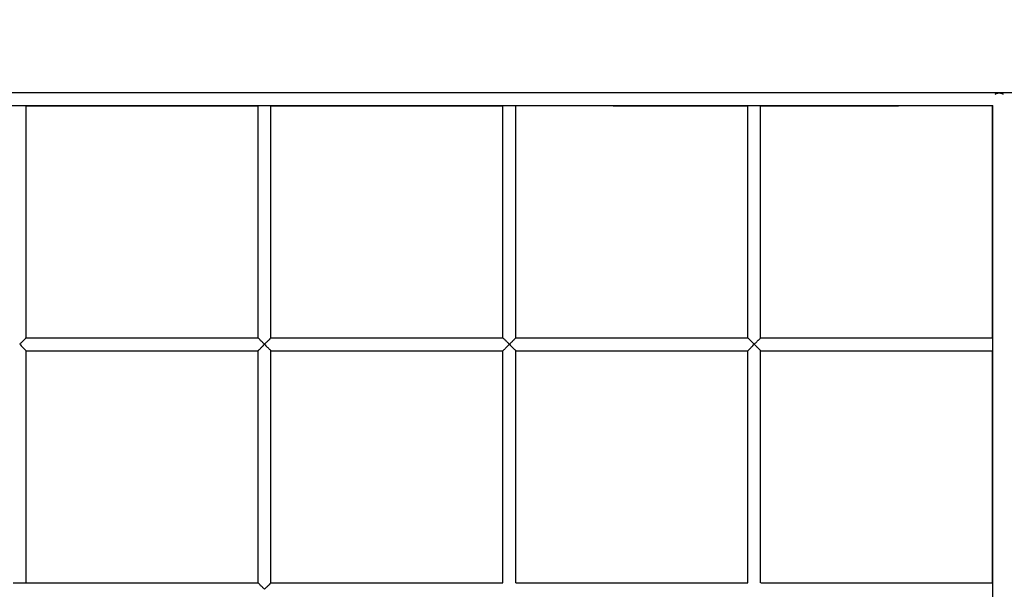
# Model space of a CAD drawing. Units: millimetres. Extents: x 400 to 5680, y 240 to 3960.
# Drawn here: x 1484 to 1605, y 2331 to 2401 of the extents above; entities that cross this region are included whole.
import ezdxf

# ---------------------------------------------------------------- set-up
doc = ezdxf.new("R2010")
doc.units = ezdxf.units.MM
doc.header["$LTSCALE"] = 200
doc.layers.add('SCHWARZ', color=7, linetype='Continuous')
doc.styles.add('SLDTEXTSTYLE3', font='GOTHIC.TTF', dxfattribs={"width": 0.913})
doc.dimstyles.new('SLDDIMSTYLE1', dxfattribs={"dimtxt": 56, "dimasz": 40, "dimexe": 0, "dimexo": 0.0625, "dimgap": 14, "dimtad": 1, "dimdec": 0, "dimrnd": 1e-09, "dimzin": 12, "dimdsep": 46, "dimtxsty": 'SLDTEXTSTYLE3', "dimsah": 1, "dimcen": 0.09, "dimse1": 1, "dimse2": 1, "dimadec": 0, "dimazin": 3, "dimtfac": 1, "dimtdec": 0, "dimtofl": 0, "dimtmove": 0, "dimatfit": 3, "dimfxl": 1, "dimfrac": 2, "dimtolj": 1, "dimtzin": 12, "dimarcsym": 0})

# ---------------------------------------------------------------- blocks, each defined once
blk = doc.blocks.new('_D_5')
at = {"layer": 'SCHWARZ'}
blk.add_line((2183.55, 1364.64), (1316.72, 1364.64), dxfattribs=at)
for points in [[(1316.72, 1364.64), (1356.72, 1356.64), (1356.72, 1372.64)], [(2183.55, 1364.64), (2143.55, 1372.64), (2143.55, 1356.64)]]:
    blk.add_solid(points, dxfattribs=at)
at = {"layer": 'SCHWARZ', "insert": (1688.07, 1436.17), "char_height": 56, "attachment_point": 1, "style": 'SLDTEXTSTYLE3'}
blk.add_mtext('867', dxfattribs=at)
blk = doc.blocks.new('_D_6')
at = {"layer": 'SCHWARZ'}
blk.add_line((2346.53, 1257.41), (1117.28, 1257.41), dxfattribs=at)
for points in [[(1117.28, 1257.41), (1157.28, 1249.41), (1157.28, 1265.41)], [(2346.53, 1257.41), (2306.53, 1265.41), (2306.53, 1249.41)]]:
    blk.add_solid(points, dxfattribs=at)
at = {"layer": 'SCHWARZ', "insert": (1667.38, 1328.94), "char_height": 56, "attachment_point": 1, "style": 'SLDTEXTSTYLE3'}
blk.add_mtext('1229', dxfattribs=at)
blk = doc.blocks.new('_D_7')
at = {"layer": 'SCHWARZ'}
blk.add_line((917.28, 1479.52), (917.28, 2734.65), dxfattribs=at)
for points in [[(917.28, 2734.65), (909.28, 2694.65), (925.28, 2694.65)], [(917.28, 1479.52), (925.28, 1519.52), (909.28, 1519.52)]]:
    blk.add_solid(points, dxfattribs=at)
at = {"layer": 'SCHWARZ', "insert": (845.75, 2015.72), "char_height": 56, "attachment_point": 1, "rotation": 90, "style": 'SLDTEXTSTYLE3'}
blk.add_mtext('1255', dxfattribs=at)
blk = doc.blocks.new('_D_8')
at = {"layer": 'SCHWARZ'}
blk.add_line((1020.64, 1662.3), (1020.64, 2534.65), dxfattribs=at)
for points in [[(1020.64, 2534.65), (1012.64, 2494.65), (1028.64, 2494.65)], [(1020.64, 1662.3), (1028.64, 1702.3), (1012.64, 1702.3)]]:
    blk.add_solid(points, dxfattribs=at)
at = {"layer": 'SCHWARZ', "insert": (949.11, 2036.41), "char_height": 56, "attachment_point": 1, "rotation": 90, "style": 'SLDTEXTSTYLE3'}
blk.add_mtext('872', dxfattribs=at)

msp = doc.modelspace()

# ---------------------------------------------------------------- linework, layer by layer
at = {"color": 7, "linetype": 'Continuous', "lineweight": 25}
for p, q in [((1485.22, 2390.61), (1485.24, 2390.6)), ((1515.22, 2390.61), (1515.24, 2390.6)), ((1545.22, 2390.61), (1545.24, 2390.61)), ((1545.22, 2390.61), (1545.24, 2390.6)), ((1575.22, 2390.61), (1575.24, 2390.6)), ((1485.22, 2362.2), (1485.24, 2362.2)), ((1515.22, 2362.18), (1515.24, 2362.2)), ((1515.22, 2362.2), (1515.24, 2362.2)), ((1545.22, 2362.2), (1545.24, 2362.2)), ((1575.22, 2362.2), (1575.24, 2362.2)), ((1603.65, 2362.18), (1603.64, 2362.2)), ((1485.22, 2332.12), (1485.22, 2332.2)), ((1485.22, 2332.18), (1485.24, 2332.2)), ((1515.22, 2332.18), (1515.24, 2332.2)), ((1515.22, 2332.2), (1515.24, 2332.2))]:
    msp.add_line(p, q, dxfattribs=at)
for points, knots in [([(1596.22, 2392.2), (1594.95, 2392.2), (1590.43, 2392.2), (1582.59, 2392.2), (1572.71, 2392.2), (1562.77, 2392.2), (1552.83, 2392.2), (1542.9, 2392.2), (1531.95, 2392.2), (1519.98, 2392.2), (1506.99, 2392.2), (1493.7, 2392.2), (1480.1, 2392.2), (1466.19, 2392.2), (1452.28, 2392.2), (1438.47, 2392.2), (1429.3, 2392.2), (1424.76, 2392.2)], [0, 0, 0, 0, 0.022121, 0.078973, 0.136859, 0.194745, 0.252631, 0.310518, 0.368404, 0.444207, 0.52001, 0.595813, 0.677031, 0.758249, 0.839467, 0.920685, 1, 1, 1, 1]), ([(1604.31, 2392.18), (1601.62, 2392.18), (1595.32, 2392.18), (1585.39, 2392.18), (1574.54, 2392.18), (1563.69, 2392.18), (1552.91, 2392.18), (1542.2, 2392.18), (1531.55, 2392.18), (1520.92, 2392.18), (1509.1, 2392.18), (1496.11, 2392.18), (1481.94, 2392.18), (1471.62, 2392.18), (1465.15, 2392.18), (1462.53, 2392.18), (1459.95, 2392.18), (1457.87, 2392.18), (1456.3, 2392.18), (1455.22, 2392.18), (1454.16, 2392.18), (1453.11, 2392.18), (1452.09, 2392.18), (1451.07, 2392.18), (1450.05, 2392.18), (1448.98, 2392.18), (1447.85, 2392.18), (1446.59, 2392.18), (1445.22, 2392.18), (1443.74, 2392.18), (1442.14, 2392.18), (1440.42, 2392.18), (1438.55, 2392.18), (1436.54, 2392.18), (1434.36, 2392.18), (1432.06, 2392.18), (1429.64, 2392.18), (1427.19, 2392.18), (1425.56, 2392.18), (1424.78, 2392.18)], [0, 0, 0, 0, 0.044813, 0.105164, 0.165515, 0.225866, 0.286217, 0.34549, 0.404764, 0.464037, 0.52331, 0.602341, 0.681372, 0.760403, 0.775008, 0.789613, 0.80415, 0.818218, 0.824361, 0.830396, 0.836324, 0.842144, 0.847856, 0.853461, 0.859212, 0.864907, 0.871247, 0.878235, 0.885868, 0.894148, 0.903074, 0.912647, 0.922866, 0.934264, 0.946372, 0.95919, 0.972717, 0.986953, 1, 1, 1, 1]), ([(1604.92, 2392.03), (1604.9, 2392.04), (1604.85, 2392.09), (1604.73, 2392.14), (1604.56, 2392.19), (1604.39, 2392.2), (1604.21, 2392.17), (1604.06, 2392.11), (1603.99, 2392.05), (1603.96, 2392.03)], [0, 0, 0, 0, 0.059147, 0.217846, 0.386335, 0.549634, 0.711093, 0.881463, 1, 1, 1, 1]), ([(1603.96, 2392.03), (1604, 2392.06), (1604.09, 2392.12), (1604.26, 2392.17), (1604.38, 2392.19), (1604.44, 2392.2)], [0, 0, 0, 0, 0.318836, 0.650372, 1, 1, 1, 1]), ([(1604.44, 2392.2), (1604.5, 2392.19), (1604.62, 2392.17), (1604.78, 2392.12), (1604.87, 2392.06), (1604.92, 2392.03)], [0, 0, 0, 0, 0.349555, 0.681082, 1, 1, 1, 1]), ([(1784.11, 2392.18), (1783.55, 2392.18), (1782.29, 2392.18), (1780.38, 2392.18), (1778.41, 2392.18), (1776.57, 2392.18), (1774.85, 2392.18), (1773.25, 2392.18), (1771.76, 2392.18), (1770.42, 2392.18), (1769.23, 2392.18), (1768.18, 2392.18), (1767.22, 2392.18), (1766.3, 2392.18), (1765.42, 2392.18), (1764.53, 2392.18), (1763.64, 2392.18), (1761.6, 2392.18), (1758.38, 2392.18), (1753.97, 2392.18), (1743.08, 2392.18), (1728.94, 2392.18), (1711.56, 2392.18), (1697.38, 2392.18), (1684.31, 2392.18), (1672.34, 2392.18), (1661.48, 2392.18), (1650.61, 2392.18), (1639.74, 2392.18), (1628.87, 2392.18), (1617.99, 2392.18), (1609.89, 2392.18), (1605.42, 2392.18), (1604.58, 2392.18)], [0, 0, 0, 0, 0.009385, 0.020985, 0.03195, 0.042278, 0.051804, 0.060716, 0.069015, 0.076701, 0.083045, 0.0889, 0.094266, 0.09922, 0.104145, 0.109095, 0.11407, 0.119071, 0.14323, 0.167915, 0.192699, 0.325474, 0.404506, 0.483539, 0.562571, 0.623055, 0.683539, 0.744023, 0.804507, 0.864991, 0.925475, 0.985959, 1, 1, 1, 1]), ([(1603.67, 2390.6), (1603.28, 2390.6), (1599.64, 2390.6), (1592.73, 2390.6), (1582.88, 2390.6), (1572.98, 2390.6), (1563.02, 2390.6), (1553.07, 2390.6), (1543.12, 2390.6), (1532.15, 2390.6), (1520.16, 2390.6), (1507.14, 2390.6), (1493.83, 2390.6), (1480.2, 2390.6), (1466.27, 2390.6), (1452.33, 2390.6), (1438.66, 2390.6), (1429.62, 2390.6), (1425.24, 2390.6)], [0, 0, 0, 0, 0.006466, 0.061201, 0.115935, 0.171665, 0.227395, 0.283124, 0.338854, 0.394584, 0.467563, 0.540543, 0.613522, 0.691715, 0.769907, 0.8481, 0.926292, 1, 1, 1, 1]), ([(1485.22, 2390.61), (1485.23, 2390.61), (1485.7, 2390.61), (1486.59, 2390.61), (1487.88, 2390.61), (1489.14, 2390.61), (1491.46, 2390.61), (1494.88, 2390.61), (1499.43, 2390.61), (1504.05, 2390.61), (1508.8, 2390.61), (1512.01, 2390.61), (1513.65, 2390.61)], [0, 0, 0, 0, 0.000718, 0.049215, 0.094061, 0.137587, 0.181303, 0.338981, 0.499083, 0.661609, 0.826131, 1, 1, 1, 1]), ([(1485.22, 2362.18), (1485.22, 2362.49), (1485.22, 2363.39), (1485.22, 2364.85), (1485.22, 2366.49), (1485.22, 2368), (1485.22, 2369.38), (1485.22, 2370.55), (1485.22, 2371.53), (1485.22, 2372.34), (1485.22, 2373.07), (1485.22, 2373.72), (1485.22, 2374.34), (1485.22, 2375.05), (1485.22, 2375.91), (1485.22, 2376.95), (1485.22, 2378.13), (1485.22, 2379.44), (1485.22, 2380.88), (1485.22, 2382.41), (1485.22, 2384.04), (1485.22, 2385.76), (1485.22, 2387.6), (1485.22, 2389.23), (1485.22, 2390.24), (1485.22, 2390.61)], [0, 0, 0, 0, 0.033067, 0.095382, 0.153104, 0.206232, 0.254768, 0.29871, 0.330014, 0.358483, 0.384116, 0.406913, 0.42725, 0.449284, 0.481446, 0.518219, 0.559604, 0.605602, 0.656212, 0.711433, 0.767724, 0.828114, 0.892605, 0.961196, 1, 1, 1, 1]), ([(1513.64, 2390.6), (1513.64, 2390.6), (1513.64, 2390.6), (1513.66, 2390.62), (1513.66, 2390.62)], [0, 0, 0, 0, 0.884247, 1, 1, 1, 1]), ([(1513.64, 2362.2), (1513.64, 2364.84), (1513.64, 2370.14), (1513.64, 2379.61), (1513.64, 2386.43), (1513.64, 2390.6)], [0, 0, 0, 0, 0.28, 0.560001, 1, 1, 1, 1]), ([(1515.22, 2390.61), (1516.77, 2390.61), (1522.03, 2390.61), (1531.02, 2390.61), (1538.95, 2390.61), (1543.17, 2390.61), (1543.65, 2390.61)], [0, 0, 0, 0, 0.163315, 0.555862, 0.948413, 1, 1, 1, 1]), ([(1515.22, 2362.18), (1515.22, 2362.49), (1515.22, 2363.39), (1515.22, 2364.84), (1515.22, 2366.49), (1515.22, 2368), (1515.22, 2369.38), (1515.22, 2370.55), (1515.22, 2371.53), (1515.22, 2372.34), (1515.22, 2373.07), (1515.22, 2373.72), (1515.22, 2374.34), (1515.22, 2375.05), (1515.22, 2375.91), (1515.22, 2376.95), (1515.22, 2378.13), (1515.22, 2379.44), (1515.22, 2380.88), (1515.22, 2382.41), (1515.22, 2384.04), (1515.22, 2385.76), (1515.22, 2387.6), (1515.22, 2389.23), (1515.22, 2390.24), (1515.22, 2390.61)], [0, 0, 0, 0, 0.033001, 0.09532, 0.153046, 0.206178, 0.254717, 0.298662, 0.329968, 0.358438, 0.384073, 0.406871, 0.42721, 0.449245, 0.481409, 0.518184, 0.559572, 0.605573, 0.656186, 0.711411, 0.767705, 0.828099, 0.892594, 0.961189, 1, 1, 1, 1]), ([(1543.64, 2390.6), (1543.64, 2390.6), (1543.64, 2390.6), (1543.66, 2390.62), (1543.67, 2390.62)], [0, 0, 0, 0, 0.829541, 1, 1, 1, 1]), ([(1543.64, 2362.2), (1543.64, 2364.84), (1543.64, 2370.14), (1543.64, 2377.53), (1543.64, 2384.34), (1543.64, 2388.51), (1543.64, 2390.6)], [0, 0, 0, 0, 0.28, 0.56, 0.78, 1, 1, 1, 1]), ([(1545.22, 2362.18), (1545.22, 2362.49), (1545.22, 2363.39), (1545.22, 2364.84), (1545.22, 2366.48), (1545.22, 2368), (1545.22, 2369.37), (1545.22, 2370.55), (1545.22, 2371.53), (1545.22, 2372.34), (1545.22, 2373.07), (1545.22, 2373.72), (1545.22, 2374.34), (1545.22, 2375.04), (1545.22, 2375.91), (1545.22, 2376.95), (1545.22, 2378.13), (1545.22, 2379.44), (1545.22, 2380.88), (1545.22, 2382.41), (1545.22, 2384.04), (1545.22, 2385.76), (1545.22, 2387.6), (1545.22, 2389.22), (1545.22, 2390.24), (1545.22, 2390.61)], [0, 0, 0, 0, 0.033061, 0.095376, 0.153097, 0.206226, 0.254761, 0.298704, 0.330008, 0.358476, 0.384109, 0.406906, 0.427244, 0.449278, 0.481439, 0.518212, 0.559597, 0.605594, 0.656204, 0.711425, 0.767716, 0.828106, 0.892596, 0.961187, 1, 1, 1, 1]), ([(1557.15, 2390.61), (1558.81, 2390.61), (1563.8, 2390.61), (1569.3, 2390.61), (1573.14, 2390.61), (1573.65, 2390.61)], [0, 0, 0, 0, 0.302364, 0.907092, 1, 1, 1, 1]), ([(1573.64, 2390.6), (1573.64, 2390.6), (1573.64, 2390.6), (1573.66, 2390.62), (1573.66, 2390.62)], [0, 0, 0, 0, 0.868739, 1, 1, 1, 1]), ([(1573.64, 2362.2), (1573.64, 2364.84), (1573.64, 2370.14), (1573.64, 2377.53), (1573.64, 2384.34), (1573.64, 2388.51), (1573.64, 2390.6)], [0, 0, 0, 0, 0.28, 0.56, 0.78, 1, 1, 1, 1]), ([(1575.22, 2362.18), (1575.22, 2362.49), (1575.22, 2363.39), (1575.22, 2364.84), (1575.22, 2366.48), (1575.22, 2367.99), (1575.22, 2369.37), (1575.22, 2370.55), (1575.22, 2371.53), (1575.22, 2372.34), (1575.22, 2373.07), (1575.22, 2373.72), (1575.22, 2374.34), (1575.22, 2375.04), (1575.22, 2375.91), (1575.22, 2376.95), (1575.22, 2378.13), (1575.22, 2379.44), (1575.22, 2380.88), (1575.22, 2382.41), (1575.22, 2384.04), (1575.22, 2385.76), (1575.22, 2387.59), (1575.22, 2389.22), (1575.22, 2390.24), (1575.22, 2390.61)], [0, 0, 0, 0, 0.033059, 0.095373, 0.153095, 0.206223, 0.254759, 0.298701, 0.330005, 0.358473, 0.384106, 0.406903, 0.427241, 0.449275, 0.481436, 0.518209, 0.559594, 0.605591, 0.6562, 0.711421, 0.767711, 0.828101, 0.892591, 0.961182, 1, 1, 1, 1]), ([(1575.22, 2390.61), (1577.52, 2390.61), (1583.14, 2390.61), (1588.77, 2390.61), (1592.1, 2390.61)], [0, 0, 0, 0, 0.408106, 1, 1, 1, 1]), ([(1603.64, 2390.6), (1603.64, 2390.6), (1603.64, 2390.6), (1603.66, 2390.62), (1603.66, 2390.62)], [0, 0, 0, 0, 0.870283, 1, 1, 1, 1]), ([(1603.64, 2390.61), (1603.64, 2389.89), (1603.64, 2388.45), (1603.64, 2386.33), (1603.64, 2384.28), (1603.64, 2382.35), (1603.64, 2380.54), (1603.64, 2378.84), (1603.64, 2377.3), (1603.64, 2375.91), (1603.64, 2374.67), (1603.64, 2373.52), (1603.64, 2372.46), (1603.64, 2371.48), (1603.64, 2370.55), (1603.64, 2368.65), (1603.64, 2365.75), (1603.64, 2361.85), (1603.64, 2357.45), (1603.64, 2352.61), (1603.64, 2347.36), (1603.64, 2342.14), (1603.64, 2336.64), (1603.64, 2330.85), (1603.64, 2324.79), (1603.64, 2318.78), (1603.64, 2312.82), (1603.64, 2306.92), (1603.64, 2300.88), (1603.64, 2294.73), (1603.64, 2288.46), (1603.64, 2282.24), (1603.64, 2276.09), (1603.64, 2269.99), (1603.64, 2263.94), (1603.64, 2259.07), (1603.64, 2255.34), (1603.64, 2252.73), (1603.64, 2250.14), (1603.64, 2247.61), (1603.64, 2245.17), (1603.64, 2242.83), (1603.64, 2241.11), (1603.64, 2239.93), (1603.64, 2239.23), (1603.64, 2238.48), (1603.64, 2237.65), (1603.64, 2236.76), (1603.64, 2235.74), (1603.64, 2234.59), (1603.64, 2233.29), (1603.64, 2231.9), (1603.64, 2230.42), (1603.64, 2228.83), (1603.64, 2227.14), (1603.64, 2225.36), (1603.64, 2223.5), (1603.64, 2221.54), (1603.64, 2219.59), (1603.64, 2218.3), (1603.64, 2217.68)], [0, 0, 0, 0, 0.01105, 0.022178, 0.032733, 0.042713, 0.05212, 0.060953, 0.069213, 0.07614, 0.082606, 0.088608, 0.094148, 0.099225, 0.104016, 0.108827, 0.129125, 0.149839, 0.170926, 0.199253, 0.22758, 0.255906, 0.284232, 0.317954, 0.351675, 0.385397, 0.419118, 0.452839, 0.48656, 0.523346, 0.560133, 0.596919, 0.633705, 0.670491, 0.707277, 0.744063, 0.760249, 0.776435, 0.792621, 0.808594, 0.823928, 0.838609, 0.852639, 0.85664, 0.861028, 0.865838, 0.871072, 0.876728, 0.882807, 0.890515, 0.89881, 0.907692, 0.917162, 0.927431, 0.938311, 0.949802, 0.961905, 0.97462, 0.987946, 1, 1, 1, 1]), ([(1603.64, 2362.2), (1603.64, 2364.84), (1603.64, 2370.14), (1603.64, 2377.53), (1603.64, 2384.34), (1603.64, 2388.51), (1603.64, 2390.6)], [0, 0, 0, 0, 0.28, 0.56, 0.78, 1, 1, 1, 1]), ([(1485.22, 2362.18), (1485.22, 2362.18), (1485.22, 2362.17), (1485.19, 2362.15), (1485.15, 2362.11), (1485.1, 2362.06), (1485.04, 2361.99), (1484.97, 2361.92), (1484.9, 2361.86), (1484.85, 2361.8), (1484.78, 2361.74), (1484.7, 2361.65), (1484.58, 2361.54), (1484.49, 2361.45), (1484.44, 2361.4)], [0, 0, 0, 0, 0.0203103, 0.0909963, 0.1653673, 0.2503809, 0.3430494, 0.4435442, 0.506109, 0.5733541, 0.6452624, 0.7218293, 0.8429838, 1, 1, 1, 1]), ([(1485.24, 2362.2), (1486.51, 2362.2), (1491.72, 2362.2), (1500.87, 2362.2), (1509.06, 2362.2), (1513.32, 2362.2), (1513.64, 2362.2)], [0, 0, 0, 0, 0.134603, 0.550409, 0.966214, 1, 1, 1, 1]), ([(1514.44, 2361.4), (1514.35, 2361.48), (1514.17, 2361.66), (1513.95, 2361.88), (1513.81, 2362.03), (1513.72, 2362.12), (1513.65, 2362.18), (1513.64, 2362.19), (1513.64, 2362.2)], [0, 0, 0, 0, 0.250093, 0.499884, 0.633, 0.750149, 0.878816, 1, 1, 1, 1]), ([(1515.22, 2362.18), (1515.22, 2362.18), (1515.22, 2362.17), (1515.17, 2362.13), (1515.1, 2362.06), (1515.04, 2362), (1515, 2361.96), (1514.94, 2361.9), (1514.86, 2361.82), (1514.74, 2361.7), (1514.6, 2361.56), (1514.5, 2361.45), (1514.44, 2361.4)], [0, 0, 0, 0, 0.0064146, 0.1363051, 0.2811139, 0.3332571, 0.3873606, 0.4434255, 0.5494888, 0.6777936, 0.8280677, 1, 1, 1, 1]), ([(1515.24, 2362.2), (1518.32, 2362.2), (1525.35, 2362.2), (1534.81, 2362.2), (1541.2, 2362.2), (1543.64, 2362.2)], [0, 0, 0, 0, 0.325993, 0.742163, 1, 1, 1, 1]), ([(1544.44, 2361.4), (1544.35, 2361.48), (1544.17, 2361.66), (1543.95, 2361.88), (1543.81, 2362.03), (1543.72, 2362.12), (1543.65, 2362.18), (1543.64, 2362.19), (1543.64, 2362.2)], [0, 0, 0, 0, 0.2500802, 0.4998785, 0.6329043, 0.7501465, 0.8790628, 1, 1, 1, 1]), ([(1545.22, 2362.18), (1545.22, 2362.18), (1545.22, 2362.17), (1545.19, 2362.15), (1545.15, 2362.11), (1545.1, 2362.06), (1545.04, 2361.99), (1544.96, 2361.92), (1544.88, 2361.84), (1544.8, 2361.76), (1544.7, 2361.66), (1544.58, 2361.54), (1544.49, 2361.45), (1544.44, 2361.4)], [0, 0, 0, 0, 0.019998, 0.090676, 0.165006, 0.250158, 0.342853, 0.443317, 0.527941, 0.620729, 0.721693, 0.844378, 1, 1, 1, 1]), ([(1545.24, 2362.2), (1546.2, 2362.2), (1550.71, 2362.2), (1558.76, 2362.2), (1567.26, 2362.2), (1572.22, 2362.2), (1573.64, 2362.2)], [0, 0, 0, 0, 0.102148, 0.47631, 0.850471, 1, 1, 1, 1]), ([(1574.44, 2361.4), (1574.35, 2361.49), (1574.17, 2361.67), (1573.95, 2361.88), (1573.81, 2362.03), (1573.72, 2362.12), (1573.65, 2362.18), (1573.64, 2362.19), (1573.64, 2362.2)], [0, 0, 0, 0, 0.250065, 0.499873, 0.632811, 0.750144, 0.879397, 1, 1, 1, 1]), ([(1575.22, 2362.18), (1575.22, 2362.18), (1575.22, 2362.17), (1575.19, 2362.15), (1575.15, 2362.11), (1575.1, 2362.06), (1575.04, 2361.99), (1574.96, 2361.92), (1574.88, 2361.84), (1574.8, 2361.76), (1574.7, 2361.66), (1574.58, 2361.54), (1574.49, 2361.45), (1574.44, 2361.4)], [0, 0, 0, 0, 0.019644, 0.090289, 0.164493, 0.249723, 0.342455, 0.442973, 0.527631, 0.620463, 0.721521, 0.844684, 1, 1, 1, 1]), ([(1575.24, 2362.2), (1576.83, 2362.2), (1581.97, 2362.2), (1590.66, 2362.2), (1598.53, 2362.2), (1602.86, 2362.2), (1603.64, 2362.2)], [0, 0, 0, 0, 0.168483, 0.542989, 0.917495, 1, 1, 1, 1]), ([(1484.44, 2361.4), (1484.5, 2361.34), (1484.58, 2361.25), (1484.69, 2361.14), (1484.78, 2361.05), (1484.87, 2360.96), (1484.98, 2360.86), (1485.08, 2360.75), (1485.17, 2360.66), (1485.23, 2360.61), (1485.24, 2360.6), (1485.24, 2360.6)], [0, 0, 0, 0, 0.156494, 0.232756, 0.319929, 0.415573, 0.500482, 0.645482, 0.77508, 0.892006, 1, 1, 1, 1]), ([(1513.64, 2360.6), (1513.64, 2360.6), (1513.65, 2360.61), (1513.71, 2360.66), (1513.8, 2360.76), (1513.95, 2360.91), (1514.12, 2361.08), (1514.29, 2361.25), (1514.38, 2361.34), (1514.44, 2361.4)], [0, 0, 0, 0, 0.1107, 0.2275752, 0.3558104, 0.4998119, 0.749515, 0.8385663, 1, 1, 1, 1]), ([(1514.44, 2361.4), (1514.5, 2361.34), (1514.58, 2361.25), (1514.69, 2361.14), (1514.78, 2361.05), (1514.87, 2360.96), (1514.98, 2360.86), (1515.08, 2360.75), (1515.17, 2360.66), (1515.23, 2360.61), (1515.24, 2360.6), (1515.24, 2360.6)], [0, 0, 0, 0, 0.1590148, 0.2338606, 0.3200532, 0.4157234, 0.5004935, 0.6454032, 0.7749222, 0.8918532, 1, 1, 1, 1]), ([(1543.64, 2360.6), (1543.64, 2360.6), (1543.65, 2360.61), (1543.71, 2360.66), (1543.8, 2360.75), (1543.95, 2360.91), (1544.12, 2361.08), (1544.29, 2361.25), (1544.38, 2361.34), (1544.44, 2361.4)], [0, 0, 0, 0, 0.1095494, 0.2261842, 0.355059, 0.500471, 0.7498774, 0.8360927, 1, 1, 1, 1]), ([(1544.44, 2361.4), (1544.5, 2361.34), (1544.58, 2361.25), (1544.69, 2361.14), (1544.78, 2361.05), (1544.87, 2360.96), (1544.98, 2360.86), (1545.08, 2360.75), (1545.17, 2360.66), (1545.23, 2360.61), (1545.24, 2360.6), (1545.24, 2360.6)], [0, 0, 0, 0, 0.160829, 0.234466, 0.319799, 0.415391, 0.499999, 0.645491, 0.775158, 0.891993, 1, 1, 1, 1]), ([(1573.64, 2360.6), (1573.64, 2360.6), (1573.65, 2360.61), (1573.71, 2360.66), (1573.8, 2360.75), (1573.95, 2360.91), (1574.12, 2361.07), (1574.29, 2361.25), (1574.38, 2361.34), (1574.44, 2361.4)], [0, 0, 0, 0, 0.1092307, 0.2259342, 0.3550067, 0.5004543, 0.7498782, 0.834406, 1, 1, 1, 1]), ([(1574.44, 2361.4), (1574.5, 2361.34), (1574.58, 2361.25), (1574.69, 2361.14), (1574.78, 2361.05), (1574.87, 2360.96), (1574.97, 2360.86), (1575.08, 2360.75), (1575.17, 2360.66), (1575.23, 2360.61), (1575.24, 2360.6), (1575.24, 2360.6)], [0, 0, 0, 0, 0.16367, 0.235683, 0.319949, 0.415562, 0.49999, 0.645416, 0.774882, 0.89166, 1, 1, 1, 1]), ([(1485.22, 2332.18), (1485.22, 2332.49), (1485.22, 2333.39), (1485.22, 2334.85), (1485.22, 2336.49), (1485.22, 2338), (1485.22, 2339.38), (1485.22, 2340.55), (1485.22, 2341.53), (1485.22, 2342.34), (1485.22, 2343.07), (1485.22, 2343.72), (1485.22, 2344.34), (1485.22, 2345.05), (1485.22, 2345.91), (1485.22, 2346.95), (1485.22, 2348.13), (1485.22, 2349.44), (1485.22, 2350.88), (1485.22, 2352.41), (1485.22, 2354.04), (1485.22, 2355.76), (1485.22, 2357.6), (1485.22, 2359.23), (1485.22, 2360.24), (1485.22, 2360.61)], [0, 0, 0, 0, 0.033004, 0.095323, 0.153048, 0.20618, 0.254719, 0.298664, 0.32997, 0.35844, 0.384075, 0.406874, 0.427212, 0.449248, 0.481411, 0.518187, 0.559575, 0.605575, 0.656188, 0.711414, 0.767708, 0.828102, 0.892597, 0.961192, 1, 1, 1, 1]), ([(1485.22, 2360.61), (1485.48, 2360.61), (1486.17, 2360.61), (1487.27, 2360.61), (1488.53, 2360.61), (1490.86, 2360.61), (1494.31, 2360.61), (1498.88, 2360.61), (1503.52, 2360.61), (1508.46, 2360.61), (1511.84, 2360.61), (1513.65, 2360.61)], [0, 0, 0, 0, 0.027395, 0.072482, 0.116243, 0.160194, 0.318724, 0.47969, 0.643093, 0.808502, 1, 1, 1, 1]), ([(1485.24, 2360.6), (1488.2, 2360.6), (1495.66, 2360.6), (1505.13, 2360.6), (1511.64, 2360.6), (1513.65, 2360.6)], [0, 0, 0, 0, 0.312744, 0.787831, 1, 1, 1, 1]), ([(1513.64, 2332.2), (1513.64, 2334.84), (1513.64, 2340.14), (1513.64, 2349.61), (1513.64, 2356.43), (1513.64, 2360.6)], [0, 0, 0, 0, 0.28, 0.560001, 1, 1, 1, 1]), ([(1515.22, 2332.18), (1515.22, 2332.49), (1515.22, 2333.39), (1515.22, 2334.84), (1515.22, 2336.49), (1515.22, 2338), (1515.22, 2339.38), (1515.22, 2340.55), (1515.22, 2341.53), (1515.22, 2342.34), (1515.22, 2343.07), (1515.22, 2343.72), (1515.22, 2344.34), (1515.22, 2345.05), (1515.22, 2345.91), (1515.22, 2346.95), (1515.22, 2348.13), (1515.22, 2349.44), (1515.22, 2350.88), (1515.22, 2352.41), (1515.22, 2354.04), (1515.22, 2355.76), (1515.22, 2357.6), (1515.22, 2359.22), (1515.22, 2360.24), (1515.22, 2360.61)], [0, 0, 0, 0, 0.033, 0.095319, 0.153044, 0.206177, 0.254715, 0.29866, 0.329966, 0.358437, 0.384071, 0.40687, 0.427209, 0.449244, 0.481407, 0.518183, 0.559571, 0.605571, 0.656184, 0.711409, 0.767703, 0.828098, 0.892592, 0.961188, 1, 1, 1, 1]), ([(1515.22, 2360.61), (1516.62, 2360.61), (1521.76, 2360.61), (1530.64, 2360.61), (1538.72, 2360.61), (1543.06, 2360.61), (1543.65, 2360.61)], [0, 0, 0, 0, 0.14786, 0.542511, 0.937165, 1, 1, 1, 1]), ([(1515.24, 2360.6), (1517.2, 2360.6), (1523.66, 2360.6), (1533.13, 2360.6), (1540.64, 2360.6), (1543.65, 2360.6)], [0, 0, 0, 0, 0.20707, 0.68257, 1, 1, 1, 1]), ([(1543.64, 2332.2), (1543.64, 2333.09), (1543.64, 2338.27), (1543.64, 2347.74), (1543.64, 2356.31), (1543.64, 2360.6)], [0, 0, 0, 0, 0.094778, 0.547389, 1, 1, 1, 1]), ([(1545.22, 2332.18), (1545.22, 2332.76), (1545.22, 2334.01), (1545.22, 2335.9), (1545.22, 2337.82), (1545.22, 2339.71), (1545.22, 2341.59), (1545.22, 2343.06), (1545.22, 2344.16), (1545.22, 2344.91), (1545.22, 2345.74), (1545.22, 2346.68), (1545.22, 2347.73), (1545.22, 2348.88), (1545.22, 2350.13), (1545.22, 2351.48), (1545.22, 2352.94), (1545.22, 2354.5), (1545.22, 2356.17), (1545.22, 2357.94), (1545.22, 2359.43), (1545.22, 2360.33), (1545.22, 2360.61)], [0, 0, 0, 0, 0.06201, 0.131814, 0.198982, 0.265043, 0.331104, 0.397165, 0.420778, 0.446579, 0.476021, 0.509105, 0.545829, 0.586195, 0.630201, 0.677849, 0.729139, 0.784069, 0.842641, 0.904853, 0.970707, 1, 1, 1, 1]), ([(1545.24, 2360.61), (1547.46, 2360.61), (1553.02, 2360.61), (1561.92, 2360.61), (1569.18, 2360.61), (1573.09, 2360.61), (1573.65, 2360.61)], [0, 0, 0, 0, 0.23427, 0.587288, 0.940305, 1, 1, 1, 1]), ([(1545.24, 2360.6), (1546.21, 2360.6), (1550.71, 2360.6), (1558.76, 2360.6), (1567.26, 2360.6), (1572.23, 2360.6), (1573.65, 2360.6)], [0, 0, 0, 0, 0.102153, 0.476213, 0.850274, 1, 1, 1, 1]), ([(1573.64, 2332.2), (1573.64, 2333.09), (1573.64, 2336.84), (1573.64, 2343.45), (1573.64, 2352.02), (1573.64, 2357.74), (1573.64, 2360.6)], [0, 0, 0, 0, 0.094712, 0.396475, 0.698238, 1, 1, 1, 1]), ([(1575.22, 2332.18), (1575.22, 2332.76), (1575.22, 2334.01), (1575.22, 2335.9), (1575.22, 2337.82), (1575.22, 2339.71), (1575.22, 2341.59), (1575.22, 2343.06), (1575.22, 2344.16), (1575.22, 2344.9), (1575.22, 2345.74), (1575.22, 2346.68), (1575.22, 2347.73), (1575.22, 2348.87), (1575.22, 2350.13), (1575.22, 2351.48), (1575.22, 2352.94), (1575.22, 2354.5), (1575.22, 2356.17), (1575.22, 2357.94), (1575.22, 2359.43), (1575.22, 2360.33), (1575.22, 2360.61)], [0, 0, 0, 0, 0.061945, 0.131755, 0.198927, 0.264992, 0.331057, 0.397122, 0.420737, 0.446539, 0.475982, 0.509067, 0.545793, 0.58616, 0.630169, 0.67782, 0.729112, 0.784045, 0.842621, 0.904838, 0.970697, 1, 1, 1, 1]), ([(1575.22, 2360.61), (1577.48, 2360.61), (1583.08, 2360.61), (1592.04, 2360.61), (1599.25, 2360.61), (1603.12, 2360.61), (1603.64, 2360.61)], [0, 0, 0, 0, 0.238352, 0.591702, 0.945053, 1, 1, 1, 1]), ([(1575.24, 2360.6), (1576.83, 2360.6), (1581.97, 2360.6), (1590.66, 2360.6), (1598, 2360.6), (1601.8, 2360.6), (1602.05, 2360.6)], [0, 0, 0, 0, 0.178511, 0.575259, 0.972007, 1, 1, 1, 1]), ([(1603.64, 2360.6), (1603.64, 2360.6), (1603.64, 2360.6), (1603.66, 2360.61), (1603.66, 2360.62)], [0, 0, 0, 0, 0.91602, 1, 1, 1, 1]), ([(1603.64, 2332.2), (1603.64, 2333.09), (1603.64, 2336.84), (1603.64, 2343.45), (1603.64, 2352.02), (1603.64, 2357.74), (1603.64, 2360.6)], [0, 0, 0, 0, 0.094692, 0.396462, 0.698231, 1, 1, 1, 1]), ([(1483.64, 2332.2), (1483.75, 2332.2), (1483.9, 2332.2), (1484.17, 2332.2), (1484.32, 2332.2), (1484.42, 2332.2), (1484.52, 2332.2), (1484.67, 2332.2), (1484.96, 2332.2), (1485.12, 2332.2), (1485.24, 2332.2)], [0, 0, 0, 0, 0.309221, 0.416525, 0.462218, 0.505131, 0.54779, 0.592763, 0.697607, 1, 1, 1, 1]), ([(1485.24, 2332.2), (1488.91, 2332.2), (1496.78, 2332.2), (1506.25, 2332.2), (1512.05, 2332.2), (1513.64, 2332.2)], [0, 0, 0, 0, 0.387769, 0.831884, 1, 1, 1, 1]), ([(1514.44, 2331.4), (1514.35, 2331.48), (1514.17, 2331.66), (1513.95, 2331.88), (1513.81, 2332.03), (1513.72, 2332.12), (1513.65, 2332.18), (1513.64, 2332.19), (1513.64, 2332.2)], [0, 0, 0, 0, 0.250078, 0.499877, 0.632836, 0.750145, 0.879079, 1, 1, 1, 1]), ([(1515.22, 2332.18), (1515.22, 2332.18), (1515.22, 2332.17), (1515.17, 2332.13), (1515.1, 2332.06), (1515.04, 2332), (1515, 2331.96), (1514.94, 2331.9), (1514.86, 2331.82), (1514.74, 2331.7), (1514.6, 2331.56), (1514.49, 2331.45), (1514.44, 2331.4)], [0, 0, 0, 0, 0.006573, 0.136431, 0.281225, 0.333359, 0.387457, 0.443527, 0.551163, 0.679929, 0.829613, 1, 1, 1, 1]), ([(1515.24, 2332.2), (1517.32, 2332.2), (1523.6, 2332.2), (1533.07, 2332.2), (1540.46, 2332.2), (1543.64, 2332.2)], [0, 0, 0, 0, 0.219826, 0.664245, 1, 1, 1, 1]), ([(1545.24, 2332.2), (1545.73, 2332.2), (1550.44, 2332.2), (1559.12, 2332.2), (1568.09, 2332.2), (1572.85, 2332.2), (1573.64, 2332.2)], [0, 0, 0, 0, 0.052396, 0.49725, 0.916684, 1, 1, 1, 1]), ([(1575.24, 2332.2), (1577.89, 2332.2), (1584.51, 2332.2), (1593.98, 2332.2), (1600.8, 2332.2), (1603.64, 2332.2)], [0, 0, 0, 0, 0.280003, 0.699727, 1, 1, 1, 1])]:
    msp.add_open_spline(points, degree=3, knots=knots, dxfattribs=at)

# ---------------------------------------------------------------- dimensions: what is measured, and where the dimension line sits
at = {"layer": 'SCHWARZ'}
for base, p1, p2, picture, middle in [((917.28, 2734.65), (1982.8, 1479.52), (1804.44, 2734.65), '_D_7', (917.28, 2098.47)), ((1020.64, 2534.65), (1413.67, 1662.3), (1804.44, 2534.65), '_D_8', (1020.64, 2098.47))]:
    dim = msp.add_linear_dim(base=base, p1=p1, p2=p2, angle=90, dimstyle='SLDDIMSTYLE1', dxfattribs=at)
    dim.commit()
    dim.dimension.update_dxf_attribs({"geometry": picture, "text_midpoint": middle, "dimtype": 160})
for base, p1, p2, picture, middle in [((2346.53, 1257.41), (1117.28, 2498.55), (2346.53, 2038.79), '_D_6', (1750.13, 1257.41)), ((1316.72, 1364.64), (2183.55, 2029.34), (1316.72, 2497.99), '_D_5', (1750.13, 1364.64))]:
    dim = msp.add_linear_dim(base=base, p1=p1, p2=p2, dimstyle='SLDDIMSTYLE1', dxfattribs=at)
    dim.commit()
    dim.dimension.update_dxf_attribs({"geometry": picture, "text_midpoint": middle, "dimtype": 160})

doc.saveas('drawing.dxf')
